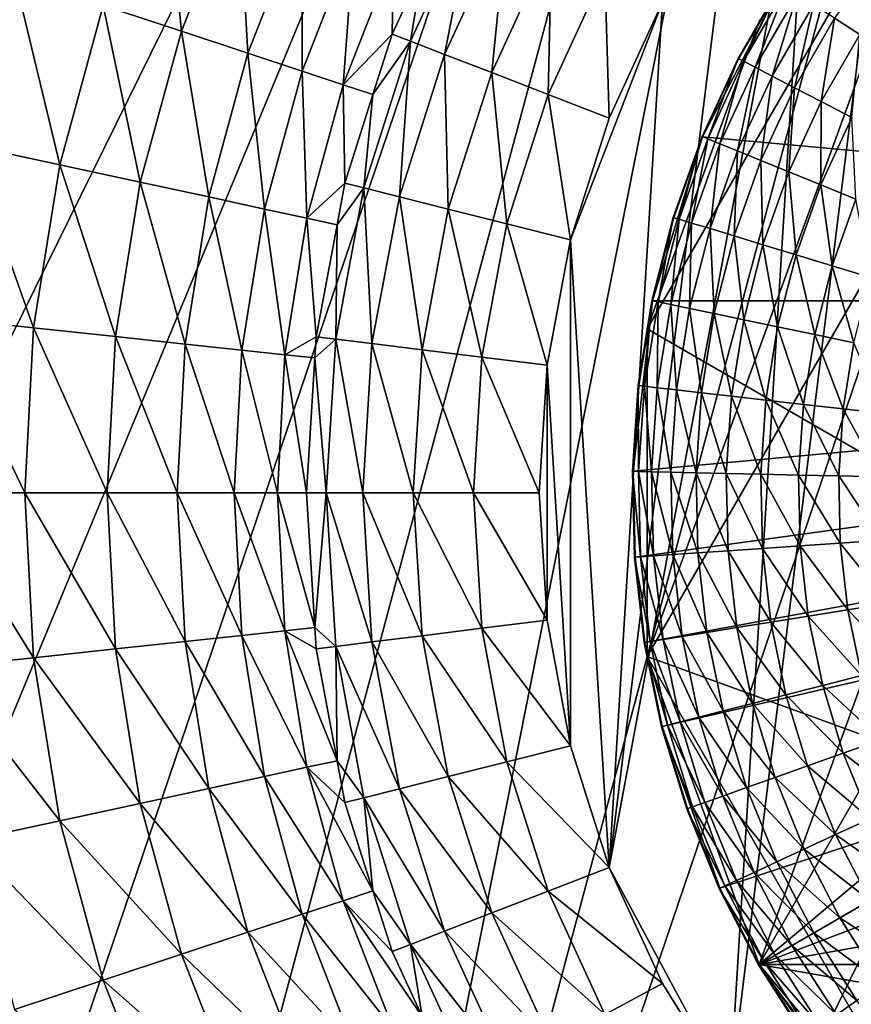
# Model space of a CAD drawing. Extents: x -146 to 177, y -205 to 105.
# Drawn here: x -108 to -91, y 50 to 70 of the extents above; entities that cross this region are included whole.
import ezdxf

# ---------------------------------------------------------------- set-up
doc = ezdxf.new("R2010")
doc.units = 0
for name, color, linetype in [('L19', 7, 'CONTINUOUS'), ('L21', 7, 'CONTINUOUS'), ('L22', 7, 'CONTINUOUS')]:
    doc.layers.add(name, color=color, linetype=linetype)

msp = doc.modelspace()

# ---------------------------------------------------------------- linework, layer by layer
at = {"layer": 'L19', "color": 7}
for points in [[(-82.99838, 77.85416, -115), (-92.95448, 50.5, -115), (-76.5, 79, -115)], [(-76.5, 79, -115), (-92.95448, 50.5, -115), (-64.28704, 74.55485, -115)], [(-88.71297, 74.55485, -115), (-95.21135, 56.70068, -115), (-82.99838, 77.85416, -115)], [(-82.99838, 77.85416, -115), (-95.21135, 56.70068, -115), (-92.95448, 50.5, -115)], [(-92.95448, 69.5, -705), (-88.71297, 74.55485, -705), (-95.21135, 63.29931, -705)], [(-95.21135, 63.29931, -705), (-88.71297, 74.55485, -705), (-64.28704, 45.44516, -705)], [(-92.95448, 69.5, -115), (-95.21135, 63.29931, -115), (-88.71297, 74.55485, -115)], [(-88.71297, 74.55485, -115), (-95.21135, 63.29931, -115), (-95.21135, 56.70068, -115)], [(-92.95448, 69.5, -705), (-92.95448, 69.5, -115), (-88.71297, 74.55485, -115)], [(-92.95448, 69.5, -705), (-88.71297, 74.55485, -115), (-88.71297, 74.55485, -705)], [(-92.95448, 50.5, -115), (-60.04552, 69.5, -115), (-64.28704, 74.55485, -115)], [(-95.21135, 63.29931, -705), (-95.21135, 63.29931, -115), (-92.95448, 69.5, -115)], [(-95.21135, 63.29931, -705), (-92.95448, 69.5, -115), (-92.95448, 69.5, -705)], [(-57.78865, 56.70068, -115), (-60.04552, 69.5, -115), (-92.95448, 50.5, -115)], [(-95.21135, 56.70068, -705), (-95.21135, 56.70068, -115), (-95.21135, 63.29931, -115)], [(-95.21135, 56.70068, -705), (-95.21135, 63.29931, -115), (-95.21135, 63.29931, -705)], [(-95.21135, 63.29931, -705), (-64.28704, 45.44516, -705), (-95.21135, 56.70068, -705)], [(-92.95448, 50.5, -705), (-92.95448, 50.5, -115), (-95.21135, 56.70068, -115)], [(-92.95448, 50.5, -705), (-95.21135, 56.70068, -115), (-95.21135, 56.70068, -705)], [(-95.21135, 56.70068, -705), (-64.28704, 45.44516, -705), (-88.71297, 45.44516, -705)], [(-95.21135, 56.70068, -705), (-88.71297, 45.44516, -705), (-92.95448, 50.5, -705)], [(-57.78865, 56.70068, -115), (-92.95448, 50.5, -115), (-60.04552, 50.5, -115)], [(-88.71297, 45.44516, -705), (-88.71297, 45.44516, -115), (-92.95448, 50.5, -115)], [(-88.71297, 45.44516, -705), (-92.95448, 50.5, -115), (-92.95448, 50.5, -705)], [(-88.71297, 45.44516, -115), (-64.28704, 45.44516, -115), (-92.95448, 50.5, -115)], [(-60.04552, 50.5, -115), (-92.95448, 50.5, -115), (-64.28704, 45.44516, -115)]]:
    msp.add_3dface(points, dxfattribs=at)
at = {"layer": 'L21', "color": 7}
for points in [[(-91.43789, 69.55638, -111.1459), (-90.92447, 69.22792, -110.5759), (-90.50699, 70.87516, -111.1459)], [(-93.36982, 68.74123, -115), (-92.50504, 70.23907, -115), (-94.09481, 67.17096, -115)], [(-94.09481, 67.17096, -115), (-92.50504, 70.23907, -115), (-57.8974, 63.86566, -115)], [(-92.50504, 70.23907, -115), (-93.38214, 68.74762, -114.1656), (-92.51672, 70.24655, -114.1656)], [(-93.38214, 68.74762, -114.1656), (-93.27105, 68.69006, -113.3405), (-92.51672, 70.24655, -114.1656)], [(-93.36982, 68.74123, -115), (-93.38214, 68.74762, -114.1656), (-92.50504, 70.23907, -115)], [(-92.51672, 70.24655, -114.1656), (-93.27105, 68.69006, -113.3405), (-92.41134, 70.17913, -113.3405)], [(-58.326, 65.54127, -115), (-57.8974, 63.86566, -115), (-92.50504, 70.23907, -115)], [(-59.63018, 68.74123, -115), (-58.326, 65.54127, -115), (-92.50504, 70.23907, -115)], [(-59.63018, 68.74123, -115), (-92.50504, 70.23907, -115), (-60.49496, 70.23907, -115)], [(-93.27105, 68.69006, -113.3405), (-93.03968, 68.57017, -112.5477), (-92.41134, 70.17913, -113.3405)], [(-92.41134, 70.17913, -113.3405), (-93.03968, 68.57017, -112.5477), (-92.19183, 70.0387, -112.5477)], [(-93.03968, 68.57017, -112.5477), (-92.69447, 68.39129, -111.8093), (-92.19183, 70.0387, -112.5477)], [(-92.19183, 70.0387, -112.5477), (-92.69447, 68.39129, -111.8093), (-91.86431, 69.82917, -111.8093)], [(-92.69447, 68.39129, -111.8093), (-92.24501, 68.15841, -111.1459), (-91.86431, 69.82917, -111.8093)], [(-91.86431, 69.82917, -111.8093), (-92.24501, 68.15841, -111.1459), (-91.43789, 69.55638, -111.1459)], [(-92.24501, 68.15841, -111.1459), (-91.70385, 67.878, -110.5759), (-91.43789, 69.55638, -111.1459)], [(-91.43789, 69.55638, -111.1459), (-91.70385, 67.878, -110.5759), (-90.92447, 69.22792, -110.5759)], [(-91.70385, 67.878, -110.5759), (-91.08604, 67.55788, -110.1152), (-90.92447, 69.22792, -110.5759)], [(-93.36982, 68.74123, -115), (-94.10765, 67.1762, -114.1656), (-93.38214, 68.74762, -114.1656)], [(-94.10765, 67.1762, -114.1656), (-93.9918, 67.12899, -113.3405), (-93.38214, 68.74762, -114.1656)], [(-94.09481, 67.17096, -115), (-94.10765, 67.1762, -114.1656), (-93.36982, 68.74123, -115)], [(-93.38214, 68.74762, -114.1656), (-93.9918, 67.12899, -113.3405), (-93.27105, 68.69006, -113.3405)], [(-93.9918, 67.12899, -113.3405), (-93.75048, 67.03063, -112.5477), (-93.27105, 68.69006, -113.3405)], [(-93.27105, 68.69006, -113.3405), (-93.75048, 67.03063, -112.5477), (-93.03968, 68.57017, -112.5477)], [(-93.75048, 67.03063, -112.5477), (-93.39043, 66.88388, -111.8093), (-93.03968, 68.57017, -112.5477)], [(-93.03968, 68.57017, -112.5477), (-93.39043, 66.88388, -111.8093), (-92.69447, 68.39129, -111.8093)], [(-93.39043, 66.88388, -111.8093), (-92.92166, 66.69284, -111.1459), (-92.69447, 68.39129, -111.8093)], [(-92.69447, 68.39129, -111.8093), (-92.92166, 66.69284, -111.1459), (-92.24501, 68.15841, -111.1459)], [(-92.92166, 66.69284, -111.1459), (-92.35724, 66.4628, -110.5759), (-92.24501, 68.15841, -111.1459)], [(-92.24501, 68.15841, -111.1459), (-92.35724, 66.4628, -110.5759), (-91.70385, 67.878, -110.5759)], [(-92.35724, 66.4628, -110.5759), (-91.71288, 66.20018, -110.1152), (-91.70385, 67.878, -110.5759)], [(-91.70385, 67.878, -110.5759), (-91.71288, 66.20018, -110.1152), (-91.08604, 67.55788, -110.1152)], [(-91.71288, 66.20018, -110.1152), (-91.00655, 65.91231, -109.7766), (-91.08604, 67.55788, -110.1152)], [(-95.1026, 63.86566, -115), (-94.674, 65.54127, -115), (-94.09481, 67.17096, -115)], [(-94.09481, 67.17096, -115), (-57.8974, 63.86566, -115), (-95.1026, 63.86566, -115)], [(-94.09481, 67.17096, -115), (-94.68727, 65.54532, -114.1656), (-94.10765, 67.1762, -114.1656)], [(-94.68727, 65.54532, -114.1656), (-94.5676, 65.50884, -113.3405), (-94.10765, 67.1762, -114.1656)], [(-94.674, 65.54127, -115), (-94.68727, 65.54532, -114.1656), (-94.09481, 67.17096, -115)], [(-94.10765, 67.1762, -114.1656), (-94.5676, 65.50884, -113.3405), (-93.9918, 67.12899, -113.3405)], [(-94.5676, 65.50884, -113.3405), (-94.31835, 65.43283, -112.5477), (-93.9918, 67.12899, -113.3405)], [(-93.9918, 67.12899, -113.3405), (-94.31835, 65.43283, -112.5477), (-93.75048, 67.03063, -112.5477)], [(-94.31835, 65.43283, -112.5477), (-93.94643, 65.31944, -111.8093), (-93.75048, 67.03063, -112.5477)], [(-93.75048, 67.03063, -112.5477), (-93.94643, 65.31944, -111.8093), (-93.39043, 66.88388, -111.8093)], [(-93.94643, 65.31944, -111.8093), (-93.46224, 65.17181, -111.1459), (-93.39043, 66.88388, -111.8093)], [(-93.39043, 66.88388, -111.8093), (-93.46224, 65.17181, -111.1459), (-92.92166, 66.69284, -111.1459)], [(-93.46224, 65.17181, -111.1459), (-92.87924, 64.99404, -110.5759), (-92.92166, 66.69284, -111.1459)], [(-92.92166, 66.69284, -111.1459), (-92.87924, 64.99404, -110.5759), (-92.35724, 66.4628, -110.5759)], [(-92.87924, 64.99404, -110.5759), (-92.21367, 64.79111, -110.1152), (-92.35724, 66.4628, -110.5759)], [(-92.35724, 66.4628, -110.5759), (-92.21367, 64.79111, -110.1152), (-91.71288, 66.20018, -110.1152)], [(-92.21367, 64.79111, -110.1152), (-91.48408, 64.56866, -109.7766), (-91.71288, 66.20018, -110.1152)], [(-91.71288, 66.20018, -110.1152), (-91.48408, 64.56866, -109.7766), (-91.00655, 65.91231, -109.7766)], [(-91.48408, 64.56866, -109.7766), (-90.71079, 64.33289, -109.5696), (-91.00655, 65.91231, -109.7766)], [(-94.674, 65.54127, -115), (-95.11618, 63.86849, -114.1656), (-94.68727, 65.54532, -114.1656)], [(-95.11618, 63.86849, -114.1656), (-94.99369, 63.84303, -113.3405), (-94.68727, 65.54532, -114.1656)], [(-95.1026, 63.86566, -115), (-95.11618, 63.86849, -114.1656), (-94.674, 65.54127, -115)], [(-94.68727, 65.54532, -114.1656), (-94.99369, 63.84303, -113.3405), (-94.5676, 65.50884, -113.3405)], [(-94.99369, 63.84303, -113.3405), (-94.73856, 63.79002, -112.5477), (-94.5676, 65.50884, -113.3405)], [(-94.5676, 65.50884, -113.3405), (-94.73856, 63.79002, -112.5477), (-94.31835, 65.43283, -112.5477)], [(-94.73856, 63.79002, -112.5477), (-94.35788, 63.71091, -111.8093), (-94.31835, 65.43283, -112.5477)], [(-94.31835, 65.43283, -112.5477), (-94.35788, 63.71091, -111.8093), (-93.94643, 65.31944, -111.8093)], [(-94.35788, 63.71091, -111.8093), (-93.86226, 63.60792, -111.1459), (-93.94643, 65.31944, -111.8093)], [(-93.94643, 65.31944, -111.8093), (-93.86226, 63.60792, -111.1459), (-93.46224, 65.17181, -111.1459)], [(-93.86226, 63.60792, -111.1459), (-93.2655, 63.48391, -110.5759), (-93.46224, 65.17181, -111.1459)], [(-93.46224, 65.17181, -111.1459), (-93.2655, 63.48391, -110.5759), (-92.87924, 64.99404, -110.5759)], [(-93.2655, 63.48391, -110.5759), (-92.58424, 63.34234, -110.1152), (-92.87924, 64.99404, -110.5759)], [(-92.87924, 64.99404, -110.5759), (-92.58424, 63.34234, -110.1152), (-92.21367, 64.79111, -110.1152)], [(-92.58424, 63.34234, -110.1152), (-91.83744, 63.18716, -109.7766), (-92.21367, 64.79111, -110.1152)], [(-92.21367, 64.79111, -110.1152), (-91.83744, 63.18716, -109.7766), (-91.48408, 64.56866, -109.7766)], [(-91.83744, 63.18716, -109.7766), (-91.04592, 63.02268, -109.5696), (-91.48408, 64.56866, -109.7766)], [(-91.48408, 64.56866, -109.7766), (-91.04592, 63.02268, -109.5696), (-90.71079, 64.33289, -109.5696)], [(-57.8974, 63.86566, -115), (-95.45571, 58.70339, -115), (-95.49507, 60.4325, -115)], [(-95.1026, 63.86566, -115), (-57.8974, 63.86566, -115), (-95.49507, 60.4325, -115)], [(-95.1026, 63.86566, -115), (-95.49507, 60.4325, -115), (-95.37705, 62.15802, -115)], [(-57.8974, 63.86566, -115), (-95.25926, 56.98503, -115), (-95.45571, 58.70339, -115)], [(-95.1026, 63.86566, -115), (-95.39083, 62.1596, -114.1656), (-95.11618, 63.86849, -114.1656)], [(-95.39083, 62.1596, -114.1656), (-95.26654, 62.14539, -113.3405), (-95.11618, 63.86849, -114.1656)], [(-95.37705, 62.15802, -115), (-95.39083, 62.1596, -114.1656), (-95.1026, 63.86566, -115)], [(-95.11618, 63.86849, -114.1656), (-95.26654, 62.14539, -113.3405), (-94.99369, 63.84303, -113.3405)], [(-94.90737, 55.29165, -115), (-95.25926, 56.98503, -115), (-57.8974, 63.86566, -115)], [(-93.75019, 52.03564, -115), (-94.90737, 55.29165, -115), (-57.8974, 63.86566, -115)], [(-93.75019, 52.03564, -115), (-57.8974, 63.86566, -115), (-92.95448, 50.5, -115)], [(-57.8974, 63.86566, -115), (-90.96175, 47.67694, -115), (-92.95448, 50.5, -115)], [(-95.26654, 62.14539, -113.3405), (-95.00764, 62.11579, -112.5477), (-94.99369, 63.84303, -113.3405)], [(-94.99369, 63.84303, -113.3405), (-95.00764, 62.11579, -112.5477), (-94.73856, 63.79002, -112.5477)], [(-95.00764, 62.11579, -112.5477), (-94.62134, 62.07163, -111.8093), (-94.73856, 63.79002, -112.5477)], [(-94.73856, 63.79002, -112.5477), (-94.62134, 62.07163, -111.8093), (-94.35788, 63.71091, -111.8093)], [(-94.62134, 62.07163, -111.8093), (-94.11841, 62.01414, -111.1459), (-94.35788, 63.71091, -111.8093)], [(-94.35788, 63.71091, -111.8093), (-94.11841, 62.01414, -111.1459), (-93.86226, 63.60792, -111.1459)], [(-94.11841, 62.01414, -111.1459), (-93.51285, 61.94491, -110.5759), (-93.86226, 63.60792, -111.1459)], [(-93.86226, 63.60792, -111.1459), (-93.51285, 61.94491, -110.5759), (-93.2655, 63.48391, -110.5759)], [(-93.51285, 61.94491, -110.5759), (-92.82154, 61.86588, -110.1152), (-93.2655, 63.48391, -110.5759)], [(-93.2655, 63.48391, -110.5759), (-92.82154, 61.86588, -110.1152), (-92.58424, 63.34234, -110.1152)], [(-92.82154, 61.86588, -110.1152), (-92.06372, 61.77925, -109.7766), (-92.58424, 63.34234, -110.1152)], [(-92.58424, 63.34234, -110.1152), (-92.06372, 61.77925, -109.7766), (-91.83744, 63.18716, -109.7766)], [(-92.06372, 61.77925, -109.7766), (-91.26052, 61.68742, -109.5696), (-91.83744, 63.18716, -109.7766)], [(-91.83744, 63.18716, -109.7766), (-91.26052, 61.68742, -109.5696), (-91.04592, 63.02268, -109.5696)], [(-91.26052, 61.68742, -109.5696), (-90.43431, 61.59297, -109.5), (-91.04592, 63.02268, -109.5696)], [(-95.37705, 62.15802, -115), (-95.50894, 60.43282, -114.1656), (-95.39083, 62.1596, -114.1656)], [(-95.50894, 60.43282, -114.1656), (-95.38388, 60.42997, -113.3405), (-95.39083, 62.1596, -114.1656)], [(-95.49507, 60.4325, -115), (-95.50894, 60.43282, -114.1656), (-95.37705, 62.15802, -115)], [(-95.39083, 62.1596, -114.1656), (-95.38388, 60.42997, -113.3405), (-95.26654, 62.14539, -113.3405)], [(-95.38388, 60.42997, -113.3405), (-95.12335, 60.42404, -112.5477), (-95.26654, 62.14539, -113.3405)], [(-95.26654, 62.14539, -113.3405), (-95.12335, 60.42404, -112.5477), (-95.00764, 62.11579, -112.5477)], [(-95.12335, 60.42404, -112.5477), (-94.73464, 60.41519, -111.8093), (-95.00764, 62.11579, -112.5477)], [(-95.00764, 62.11579, -112.5477), (-94.73464, 60.41519, -111.8093), (-94.62134, 62.07163, -111.8093)], [(-94.73464, 60.41519, -111.8093), (-94.22857, 60.40366, -111.1459), (-94.62134, 62.07163, -111.8093)], [(-94.62134, 62.07163, -111.8093), (-94.22857, 60.40366, -111.1459), (-94.11841, 62.01414, -111.1459)], [(-94.22857, 60.40366, -111.1459), (-93.61923, 60.38979, -110.5759), (-94.11841, 62.01414, -111.1459)], [(-94.11841, 62.01414, -111.1459), (-93.61923, 60.38979, -110.5759), (-93.51285, 61.94491, -110.5759)], [(-93.61923, 60.38979, -110.5759), (-92.92359, 60.37395, -110.1152), (-93.51285, 61.94491, -110.5759)], [(-93.51285, 61.94491, -110.5759), (-92.92359, 60.37395, -110.1152), (-92.82154, 61.86588, -110.1152)], [(-92.92359, 60.37395, -110.1152), (-92.16104, 60.35659, -109.7766), (-92.82154, 61.86588, -110.1152)], [(-92.82154, 61.86588, -110.1152), (-92.16104, 60.35659, -109.7766), (-92.06372, 61.77925, -109.7766)], [(-92.16104, 60.35659, -109.7766), (-91.35281, 60.33818, -109.5696), (-92.06372, 61.77925, -109.7766)], [(-92.06372, 61.77925, -109.7766), (-91.35281, 60.33818, -109.5696), (-91.26052, 61.68742, -109.5696)], [(-91.35281, 60.33818, -109.5696), (-90.52143, 60.31926, -109.5), (-91.26052, 61.68742, -109.5696)], [(-91.26052, 61.68742, -109.5696), (-90.52143, 60.31926, -109.5), (-90.43431, 61.59297, -109.5)], [(-95.49507, 60.4325, -115), (-95.46954, 58.70245, -114.1656), (-95.50894, 60.43282, -114.1656)], [(-95.46954, 58.70245, -114.1656), (-95.34473, 58.71098, -113.3405), (-95.50894, 60.43282, -114.1656)], [(-95.50894, 60.43282, -114.1656), (-95.34473, 58.71098, -113.3405), (-95.38388, 60.42997, -113.3405)], [(-95.45571, 58.70339, -115), (-95.46954, 58.70245, -114.1656), (-95.49507, 60.4325, -115)], [(-95.34473, 58.71098, -113.3405), (-95.08476, 58.72877, -112.5477), (-95.38388, 60.42997, -113.3405)], [(-95.38388, 60.42997, -113.3405), (-95.08476, 58.72877, -112.5477), (-95.12335, 60.42404, -112.5477)], [(-95.08476, 58.72877, -112.5477), (-94.69685, 58.7553, -111.8093), (-95.12335, 60.42404, -112.5477)], [(-95.12335, 60.42404, -112.5477), (-94.69685, 58.7553, -111.8093), (-94.73464, 60.41519, -111.8093)], [(-94.69685, 58.7553, -111.8093), (-94.19182, 58.78985, -111.1459), (-94.73464, 60.41519, -111.8093)], [(-94.73464, 60.41519, -111.8093), (-94.19182, 58.78985, -111.1459), (-94.22857, 60.40366, -111.1459)], [(-94.19182, 58.78985, -111.1459), (-93.58374, 58.83144, -110.5759), (-94.22857, 60.40366, -111.1459)], [(-94.22857, 60.40366, -111.1459), (-93.58374, 58.83144, -110.5759), (-93.61923, 60.38979, -110.5759)], [(-93.58374, 58.83144, -110.5759), (-92.88955, 58.87892, -110.1152), (-93.61923, 60.38979, -110.5759)], [(-93.61923, 60.38979, -110.5759), (-92.88955, 58.87892, -110.1152), (-92.92359, 60.37395, -110.1152)], [(-92.88955, 58.87892, -110.1152), (-92.12857, 58.93097, -109.7766), (-92.92359, 60.37395, -110.1152)], [(-92.92359, 60.37395, -110.1152), (-92.12857, 58.93097, -109.7766), (-92.16104, 60.35659, -109.7766)], [(-92.12857, 58.93097, -109.7766), (-91.32203, 58.98615, -109.5696), (-92.16104, 60.35659, -109.7766)], [(-92.16104, 60.35659, -109.7766), (-91.32203, 58.98615, -109.5696), (-91.35281, 60.33818, -109.5696)], [(-91.32203, 58.98615, -109.5696), (-90.49237, 59.0429, -109.5), (-91.35281, 60.33818, -109.5696)], [(-91.35281, 60.33818, -109.5696), (-90.49237, 59.0429, -109.5), (-90.52143, 60.31926, -109.5)], [(-92.88955, 58.87892, -110.1152), (-91.96661, 57.51422, -109.7766), (-92.12857, 58.93097, -109.7766)], [(-92.12857, 58.93097, -109.7766), (-91.16843, 57.64251, -109.5696), (-91.32203, 58.98615, -109.5696)], [(-91.96661, 57.51422, -109.7766), (-91.16843, 57.64251, -109.5696), (-92.12857, 58.93097, -109.7766)], [(-91.32203, 58.98615, -109.5696), (-90.34736, 57.77447, -109.5), (-90.49237, 59.0429, -109.5)], [(-91.16843, 57.64251, -109.5696), (-90.34736, 57.77447, -109.5), (-91.32203, 58.98615, -109.5696)], [(-95.46954, 58.70245, -114.1656), (-95.14944, 57.00268, -113.3405), (-95.34473, 58.71098, -113.3405)], [(-95.45571, 58.70339, -115), (-95.27296, 56.98283, -114.1656), (-95.46954, 58.70245, -114.1656)], [(-95.27296, 56.98283, -114.1656), (-95.14944, 57.00268, -113.3405), (-95.46954, 58.70245, -114.1656)], [(-95.25926, 56.98503, -115), (-95.27296, 56.98283, -114.1656), (-95.45571, 58.70339, -115)], [(-95.34473, 58.71098, -113.3405), (-94.89215, 57.04403, -112.5477), (-95.08476, 58.72877, -112.5477)], [(-95.14944, 57.00268, -113.3405), (-94.89215, 57.04403, -112.5477), (-95.34473, 58.71098, -113.3405)], [(-95.08476, 58.72877, -112.5477), (-94.50827, 57.10573, -111.8093), (-94.69685, 58.7553, -111.8093)], [(-94.89215, 57.04403, -112.5477), (-94.50827, 57.10573, -111.8093), (-95.08476, 58.72877, -112.5477)], [(-94.69685, 58.7553, -111.8093), (-94.00848, 57.18606, -111.1459), (-94.19182, 58.78985, -111.1459)], [(-94.50827, 57.10573, -111.8093), (-94.00848, 57.18606, -111.1459), (-94.69685, 58.7553, -111.8093)], [(-94.19182, 58.78985, -111.1459), (-93.4067, 57.28277, -110.5759), (-93.58374, 58.83144, -110.5759)], [(-94.00848, 57.18606, -111.1459), (-93.4067, 57.28277, -110.5759), (-94.19182, 58.78985, -111.1459)], [(-93.58374, 58.83144, -110.5759), (-92.7197, 57.39319, -110.1152), (-92.88955, 58.87892, -110.1152)], [(-93.4067, 57.28277, -110.5759), (-92.7197, 57.39319, -110.1152), (-93.58374, 58.83144, -110.5759)], [(-92.7197, 57.39319, -110.1152), (-91.96661, 57.51422, -109.7766), (-92.88955, 58.87892, -110.1152)], [(-91.16843, 57.64251, -109.5696), (-90.08761, 56.52448, -109.5), (-90.34736, 57.77447, -109.5)], [(-92.7197, 57.39319, -110.1152), (-91.67649, 56.11807, -109.7766), (-91.96661, 57.51422, -109.7766)], [(-91.96661, 57.51422, -109.7766), (-90.89327, 56.3184, -109.5696), (-91.16843, 57.64251, -109.5696)], [(-91.67649, 56.11807, -109.7766), (-90.89327, 56.3184, -109.5696), (-91.96661, 57.51422, -109.7766)], [(-90.89327, 56.3184, -109.5696), (-90.08761, 56.52448, -109.5), (-91.16843, 57.64251, -109.5696)], [(-93.4067, 57.28277, -110.5759), (-92.41544, 55.92905, -110.1152), (-92.7197, 57.39319, -110.1152)], [(-92.41544, 55.92905, -110.1152), (-91.67649, 56.11807, -109.7766), (-92.7197, 57.39319, -110.1152)], [(-94.50827, 57.10573, -111.8093), (-93.68005, 55.60558, -111.1459), (-94.00848, 57.18606, -111.1459)], [(-94.00848, 57.18606, -111.1459), (-93.08956, 55.75662, -110.5759), (-93.4067, 57.28277, -110.5759)], [(-93.68005, 55.60558, -111.1459), (-93.08956, 55.75662, -110.5759), (-94.00848, 57.18606, -111.1459)], [(-93.08956, 55.75662, -110.5759), (-92.41544, 55.92905, -110.1152), (-93.4067, 57.28277, -110.5759)], [(-95.27296, 56.98283, -114.1656), (-94.79961, 55.31922, -113.3405), (-95.14944, 57.00268, -113.3405)], [(-95.25926, 56.98503, -115), (-94.92081, 55.28821, -114.1656), (-95.27296, 56.98283, -114.1656)], [(-94.92081, 55.28821, -114.1656), (-94.79961, 55.31922, -113.3405), (-95.27296, 56.98283, -114.1656)], [(-94.90737, 55.29165, -115), (-94.92081, 55.28821, -114.1656), (-95.25926, 56.98503, -115)], [(-95.14944, 57.00268, -113.3405), (-94.54715, 55.38379, -112.5477), (-94.89215, 57.04403, -112.5477)], [(-94.79961, 55.31922, -113.3405), (-94.54715, 55.38379, -112.5477), (-95.14944, 57.00268, -113.3405)], [(-94.89215, 57.04403, -112.5477), (-94.17047, 55.48014, -111.8093), (-94.50827, 57.10573, -111.8093)], [(-94.54715, 55.38379, -112.5477), (-94.17047, 55.48014, -111.8093), (-94.89215, 57.04403, -112.5477)], [(-94.17047, 55.48014, -111.8093), (-93.68005, 55.60558, -111.1459), (-94.50827, 57.10573, -111.8093)], [(-91.67649, 56.11807, -109.7766), (-90.49885, 55.02481, -109.5696), (-90.89327, 56.3184, -109.5696)], [(-93.08956, 55.75662, -110.5759), (-91.97932, 54.49865, -110.1152), (-92.41544, 55.92905, -110.1152)], [(-92.41544, 55.92905, -110.1152), (-91.2606, 54.75408, -109.7766), (-91.67649, 56.11807, -109.7766)], [(-91.97932, 54.49865, -110.1152), (-91.2606, 54.75408, -109.7766), (-92.41544, 55.92905, -110.1152)], [(-91.2606, 54.75408, -109.7766), (-90.49885, 55.02481, -109.5696), (-91.67649, 56.11807, -109.7766)], [(-93.68005, 55.60558, -111.1459), (-92.63495, 54.26563, -110.5759), (-93.08956, 55.75662, -110.5759)], [(-92.63495, 54.26563, -110.5759), (-91.97932, 54.49865, -110.1152), (-93.08956, 55.75662, -110.5759)], [(-94.17047, 55.48014, -111.8093), (-93.20927, 54.06152, -111.1459), (-93.68005, 55.60558, -111.1459)], [(-93.20927, 54.06152, -111.1459), (-92.63495, 54.26563, -110.5759), (-93.68005, 55.60558, -111.1459)], [(-94.79961, 55.31922, -113.3405), (-94.05261, 53.7618, -112.5477), (-94.54715, 55.38379, -112.5477)], [(-94.54715, 55.38379, -112.5477), (-93.68625, 53.89201, -111.8093), (-94.17047, 55.48014, -111.8093)], [(-94.05261, 53.7618, -112.5477), (-93.68625, 53.89201, -111.8093), (-94.54715, 55.38379, -112.5477)], [(-93.68625, 53.89201, -111.8093), (-93.20927, 54.06152, -111.1459), (-94.17047, 55.48014, -111.8093)], [(-94.92081, 55.28821, -114.1656), (-94.29815, 53.67454, -113.3405), (-94.79961, 55.31922, -113.3405)], [(-94.90737, 55.29165, -115), (-94.41602, 53.63264, -114.1656), (-94.92081, 55.28821, -114.1656)], [(-94.41602, 53.63264, -114.1656), (-94.29815, 53.67454, -113.3405), (-94.92081, 55.28821, -114.1656)], [(-94.40295, 53.63729, -115), (-94.90737, 55.29165, -115), (-93.75019, 52.03564, -115)], [(-94.40295, 53.63729, -115), (-94.41602, 53.63264, -114.1656), (-94.90737, 55.29165, -115)], [(-94.29815, 53.67454, -113.3405), (-94.05261, 53.7618, -112.5477), (-94.79961, 55.31922, -113.3405)], [(-91.2606, 54.75408, -109.7766), (-89.98843, 53.77243, -109.5696), (-90.49885, 55.02481, -109.5696)], [(-91.97932, 54.49865, -110.1152), (-90.72241, 53.43356, -109.7766), (-91.2606, 54.75408, -109.7766)], [(-90.72241, 53.43356, -109.7766), (-89.98843, 53.77243, -109.5696), (-91.2606, 54.75408, -109.7766)], [(-92.63495, 54.26563, -110.5759), (-91.41492, 53.11383, -110.1152), (-91.97932, 54.49865, -110.1152)], [(-91.41492, 53.11383, -110.1152), (-90.72241, 53.43356, -109.7766), (-91.97932, 54.49865, -110.1152)], [(-93.20927, 54.06152, -111.1459), (-92.04666, 52.82216, -110.5759), (-92.63495, 54.26563, -110.5759)], [(-92.04666, 52.82216, -110.5759), (-91.41492, 53.11383, -110.1152), (-92.63495, 54.26563, -110.5759)], [(-93.68625, 53.89201, -111.8093), (-92.60003, 52.56667, -111.1459), (-93.20927, 54.06152, -111.1459)], [(-92.60003, 52.56667, -111.1459), (-92.04666, 52.82216, -110.5759), (-93.20927, 54.06152, -111.1459)], [(-94.29815, 53.67454, -113.3405), (-93.41262, 52.1915, -112.5477), (-94.05261, 53.7618, -112.5477)], [(-94.05261, 53.7618, -112.5477), (-93.05961, 52.35448, -111.8093), (-93.68625, 53.89201, -111.8093)], [(-93.41262, 52.1915, -112.5477), (-93.05961, 52.35448, -111.8093), (-94.05261, 53.7618, -112.5477)], [(-93.05961, 52.35448, -111.8093), (-92.60003, 52.56667, -111.1459), (-93.68625, 53.89201, -111.8093)], [(-94.41602, 53.63264, -114.1656), (-93.6492, 52.08227, -113.3405), (-94.29815, 53.67454, -113.3405)], [(-94.40295, 53.63729, -115), (-93.76278, 52.02983, -114.1656), (-94.41602, 53.63264, -114.1656)], [(-93.76278, 52.02983, -114.1656), (-93.6492, 52.08227, -113.3405), (-94.41602, 53.63264, -114.1656)], [(-93.75019, 52.03564, -115), (-93.76278, 52.02983, -114.1656), (-94.40295, 53.63729, -115)], [(-93.6492, 52.08227, -113.3405), (-93.41262, 52.1915, -112.5477), (-94.29815, 53.67454, -113.3405)], [(-91.41492, 53.11383, -110.1152), (-90.06637, 52.16745, -109.7766), (-90.72241, 53.43356, -109.7766)], [(-92.04666, 52.82216, -110.5759), (-90.72693, 51.78608, -110.1152), (-91.41492, 53.11383, -110.1152)], [(-90.72693, 51.78608, -110.1152), (-90.06637, 52.16745, -109.7766), (-91.41492, 53.11383, -110.1152)], [(-92.60003, 52.56667, -111.1459), (-91.32952, 51.43817, -110.5759), (-92.04666, 52.82216, -110.5759)], [(-91.32952, 51.43817, -110.5759), (-90.72693, 51.78608, -110.1152), (-92.04666, 52.82216, -110.5759)], [(-93.05961, 52.35448, -111.8093), (-91.85737, 51.13342, -111.1459), (-92.60003, 52.56667, -111.1459)], [(-91.85737, 51.13342, -111.1459), (-91.32952, 51.43817, -110.5759), (-92.60003, 52.56667, -111.1459)], [(-93.6492, 52.08227, -113.3405), (-92.63248, 50.68591, -112.5477), (-93.41262, 52.1915, -112.5477)], [(-93.41262, 52.1915, -112.5477), (-92.29576, 50.88032, -111.8093), (-93.05961, 52.35448, -111.8093)], [(-92.63248, 50.68591, -112.5477), (-92.29576, 50.88032, -111.8093), (-93.41262, 52.1915, -112.5477)], [(-92.29576, 50.88032, -111.8093), (-91.85737, 51.13342, -111.1459), (-93.05961, 52.35448, -111.8093)], [(-93.76278, 52.02983, -114.1656), (-92.85815, 50.55562, -113.3405), (-93.6492, 52.08227, -113.3405)], [(-93.75019, 52.03564, -115), (-92.96649, 50.49307, -114.1656), (-93.76278, 52.02983, -114.1656)], [(-92.96649, 50.49307, -114.1656), (-92.85815, 50.55562, -113.3405), (-93.76278, 52.02983, -114.1656)], [(-92.95448, 50.5, -115), (-92.96649, 50.49307, -114.1656), (-93.75019, 52.03564, -115)], [(-92.85815, 50.55562, -113.3405), (-92.63248, 50.68591, -112.5477), (-93.6492, 52.08227, -113.3405)], [(-91.32952, 51.43817, -110.5759), (-89.92106, 50.52638, -110.1152), (-90.72693, 51.78608, -110.1152)], [(-91.85737, 51.13342, -111.1459), (-90.48951, 50.12512, -110.5759), (-91.32952, 51.43817, -110.5759)], [(-90.48951, 50.12512, -110.5759), (-89.92106, 50.52638, -110.1152), (-91.32952, 51.43817, -110.5759)], [(-92.29576, 50.88032, -111.8093), (-90.98746, 49.77363, -111.1459), (-91.85737, 51.13342, -111.1459)], [(-90.98746, 49.77363, -111.1459), (-90.48951, 50.12512, -110.5759), (-91.85737, 51.13342, -111.1459)], [(-92.63248, 50.68591, -112.5477), (-91.40102, 49.48172, -111.8093), (-92.29576, 50.88032, -111.8093)], [(-91.40102, 49.48172, -111.8093), (-90.98746, 49.77363, -111.1459), (-92.29576, 50.88032, -111.8093)], [(-92.85815, 50.55562, -113.3405), (-91.71867, 49.25749, -112.5477), (-92.63248, 50.68591, -112.5477)], [(-91.71867, 49.25749, -112.5477), (-91.40102, 49.48172, -111.8093), (-92.63248, 50.68591, -112.5477)], [(-92.96649, 50.49307, -114.1656), (-91.93155, 49.10722, -113.3405), (-92.85815, 50.55562, -113.3405)], [(-92.95448, 50.5, -115), (-92.03376, 49.03508, -114.1656), (-92.96649, 50.49307, -114.1656)], [(-92.03376, 49.03508, -114.1656), (-91.93155, 49.10722, -113.3405), (-92.96649, 50.49307, -114.1656)], [(-92.95448, 50.5, -115), (-90.96175, 47.67694, -115), (-92.02243, 49.04307, -115)], [(-92.02243, 49.04307, -115), (-92.03376, 49.03508, -114.1656), (-92.95448, 50.5, -115)], [(-91.93155, 49.10722, -113.3405), (-91.71867, 49.25749, -112.5477), (-92.85815, 50.55562, -113.3405)], [(-91.40102, 49.48172, -111.8093), (-89.9975, 48.49859, -111.1459), (-90.98746, 49.77363, -111.1459)]]:
    msp.add_3dface(points, dxfattribs=at)
at = {"layer": 'L22', "color": 7}
for points in [[(-76.5, 105, -734.4), (-64.85314, 103.4667, -734.4), (-103.8943, 24.2991, -734.4)], [(-76.5, 105, -734.4), (-103.8943, 24.2991, -734.4), (-82.37368, 104.615, -734.4)], [(-82.37368, 104.615, -734.4), (-103.8943, 24.2991, -734.4), (-88.14686, 103.4667, -734.4)], [(-121.115, 65.87368, -734.4), (-119.9667, 71.64685, -734.4), (-88.14686, 103.4667, -734.4)], [(-121.115, 54.12632, -734.4), (-121.115, 65.87368, -734.4), (-88.14686, 103.4667, -734.4)], [(-121.115, 54.12632, -734.4), (-88.14686, 103.4667, -734.4), (-118.0746, 42.77924, -734.4)], [(-118.0746, 42.77924, -734.4), (-88.14686, 103.4667, -734.4), (-115.4711, 37.5, -734.4)], [(-88.14686, 103.4667, -734.4), (-112.2009, 32.60573, -734.4), (-115.4711, 37.5, -734.4)], [(-88.14686, 103.4667, -734.4), (-108.3198, 28.1802, -734.4), (-112.2009, 32.60573, -734.4)], [(-103.8943, 24.2991, -734.4), (-108.3198, 28.1802, -734.4), (-88.14686, 103.4667, -734.4)], [(-54, 98.97114, -734.4), (-103.8943, 24.2991, -734.4), (-64.85314, 103.4667, -734.4)], [(-49.10573, 95.7009, -734.4), (-103.8943, 24.2991, -734.4), (-54, 98.97114, -734.4)], [(-49.10573, 95.7009, -734.4), (-93.72076, 18.42542, -734.4), (-103.8943, 24.2991, -734.4)], [(-88.14686, 16.53334, -734.4), (-93.72076, 18.42542, -734.4), (-49.10573, 95.7009, -734.4)], [(-91.93619, 74.07195, -684.65), (-93.54848, 47.93163, -684.65), (-90.08992, 75.86222, -684.65)], [(-90.08992, 75.86222, -684.65), (-93.54848, 47.93163, -684.65), (-90.08992, 44.13778, -684.65)], [(-93.54848, 72.06836, -684.65), (-95.97719, 52.45449, -684.65), (-91.93619, 74.07195, -684.65)], [(-91.93619, 74.07195, -684.65), (-95.97719, 52.45449, -684.65), (-93.54848, 47.93163, -684.65)], [(-104.9581, 72.91325, -700.9302), (-106.1695, 69.81518, -700.9302), (-104.596, 69.29464, -698.7484)], [(-104.9581, 72.91325, -700.9302), (-104.596, 69.29464, -698.7484), (-103.4489, 72.2284, -698.7484)], [(-103.4489, 72.2284, -698.7484), (-104.596, 69.29464, -698.7484), (-103.2562, 68.8514, -696.3998)], [(-103.4489, 72.2284, -698.7484), (-103.2562, 68.8514, -696.3998), (-102.1638, 71.64527, -696.3998)], [(-93.54848, 72.06836, -684.65), (-94.90231, 69.88183, -684.65), (-95.97719, 52.45449, -684.65)], [(-98.68311, 71.91208, -687.3637), (-99.74682, 70.54827, -688.6382), (-99.97883, 69.09575, -687.3637)], [(-99.97883, 69.09575, -687.3637), (-99.29257, 68.82989, -686.2502), (-98.68311, 71.91208, -687.3637)], [(-98.68311, 71.91208, -687.3637), (-99.29257, 68.82989, -686.2502), (-98.03472, 71.5639, -686.2502)], [(-102.1638, 71.64527, -696.3998), (-103.2562, 68.8514, -696.3998), (-102.1659, 68.49071, -693.9122)], [(-102.1638, 71.64527, -696.3998), (-102.1659, 68.49071, -693.9122), (-101.118, 71.17073, -693.9122)], [(-99.29257, 68.82989, -686.2502), (-98.3445, 68.4626, -685.3853), (-98.03472, 71.5639, -686.2502)], [(-98.03472, 71.5639, -686.2502), (-98.3445, 68.4626, -685.3853), (-97.13898, 71.0829, -685.3853)], [(-101.118, 71.17073, -693.9122), (-102.1659, 68.49071, -693.9122), (-101.3379, 68.2168, -691.3148)], [(-101.118, 71.17073, -693.9122), (-101.3379, 68.2168, -691.3148), (-100.3238, 70.81036, -691.3148)], [(-98.3445, 68.4626, -685.3853), (-97.20951, 68.02291, -684.8375), (-97.13898, 71.0829, -685.3853)], [(-97.13898, 71.0829, -685.3853), (-97.20951, 68.02291, -684.8375), (-96.06662, 70.50705, -684.8375)], [(-100.3238, 70.81036, -691.3148), (-101.3379, 68.2168, -691.3148), (-100.3491, 69.23919, -688.6382)], [(-100.3238, 70.81036, -691.3148), (-100.3491, 69.23919, -688.6382), (-99.74682, 70.54827, -688.6382)], [(-107.9582, 70.40691, -702.9196), (-108.8862, 67.00414, -702.9196), (-107.0447, 66.6059, -700.9302)], [(-107.9582, 70.40691, -702.9196), (-107.0447, 66.6059, -700.9302), (-106.1695, 69.81518, -700.9302)], [(-99.74682, 70.54827, -688.6382), (-100.3491, 69.23919, -688.6382), (-99.97883, 69.09575, -687.3637)], [(-97.20951, 68.02291, -684.8375), (-95.97719, 67.5455, -684.65), (-96.06662, 70.50705, -684.8375)], [(-96.06662, 70.50705, -684.8375), (-95.97719, 67.5455, -684.65), (-94.90231, 69.88183, -684.65)], [(-106.1695, 69.81518, -700.9302), (-107.0447, 66.6059, -700.9302), (-105.4248, 66.25555, -698.7484)], [(-106.1695, 69.81518, -700.9302), (-105.4248, 66.25555, -698.7484), (-104.596, 69.29464, -698.7484)], [(-94.90231, 69.88183, -684.65), (-95.97719, 67.5455, -684.65), (-96.75682, 65.0948, -684.65)], [(-95.97719, 52.45449, -684.65), (-94.90231, 69.88183, -684.65), (-96.75682, 65.0948, -684.65)], [(-104.596, 69.29464, -698.7484), (-105.4248, 66.25555, -698.7484), (-104.0455, 65.95725, -696.3998)], [(-104.596, 69.29464, -698.7484), (-104.0455, 65.95725, -696.3998), (-103.2562, 68.8514, -696.3998)], [(-101.3379, 68.2168, -691.3148), (-100.7374, 68.0187, -688.6382), (-100.3491, 69.23919, -688.6382)], [(-99.97883, 69.09575, -687.3637), (-100.3491, 69.23919, -688.6382), (-100.7374, 68.0187, -688.6382)], [(-99.97883, 69.09575, -687.3637), (-100.7374, 68.0187, -688.6382), (-100.9186, 66.14153, -687.3637)], [(-100.9186, 66.14153, -687.3637), (-100.2049, 65.96202, -686.2502), (-99.97883, 69.09575, -687.3637)], [(-99.97883, 69.09575, -687.3637), (-100.2049, 65.96202, -686.2502), (-99.29257, 68.82989, -686.2502)], [(-103.2562, 68.8514, -696.3998), (-104.0455, 65.95725, -696.3998), (-102.923, 65.71449, -693.9122)], [(-103.2562, 68.8514, -696.3998), (-102.923, 65.71449, -693.9122), (-102.1659, 68.49071, -693.9122)], [(-100.2049, 65.96202, -686.2502), (-99.21889, 65.71403, -685.3853), (-99.29257, 68.82989, -686.2502)], [(-99.29257, 68.82989, -686.2502), (-99.21889, 65.71403, -685.3853), (-98.3445, 68.4626, -685.3853)], [(-102.1659, 68.49071, -693.9122), (-102.923, 65.71449, -693.9122), (-102.0706, 65.53014, -691.3148)], [(-102.1659, 68.49071, -693.9122), (-102.0706, 65.53014, -691.3148), (-101.3379, 68.2168, -691.3148)], [(-99.21889, 65.71403, -685.3853), (-98.03846, 65.41714, -684.8375), (-98.3445, 68.4626, -685.3853)], [(-98.3445, 68.4626, -685.3853), (-98.03846, 65.41714, -684.8375), (-97.20951, 68.02291, -684.8375)], [(-101.3379, 68.2168, -691.3148), (-102.0706, 65.53014, -691.3148), (-101.3037, 66.23839, -688.6382)], [(-101.3379, 68.2168, -691.3148), (-101.3037, 66.23839, -688.6382), (-100.7374, 68.0187, -688.6382)], [(-98.03846, 65.41714, -684.8375), (-96.75682, 65.0948, -684.65), (-97.20951, 68.02291, -684.8375)], [(-97.20951, 68.02291, -684.8375), (-96.75682, 65.0948, -684.65), (-95.97719, 67.5455, -684.65)], [(-100.7374, 68.0187, -688.6382), (-101.3037, 66.23839, -688.6382), (-100.9186, 66.14153, -687.3637)], [(-108.8862, 67.00414, -702.9196), (-109.4472, 63.52203, -702.9196), (-107.5739, 63.32177, -700.9302)], [(-108.8862, 67.00414, -702.9196), (-107.5739, 63.32177, -700.9302), (-107.0447, 66.6059, -700.9302)], [(-107.0447, 66.6059, -700.9302), (-107.5739, 63.32177, -700.9302), (-105.9259, 63.1456, -698.7484)], [(-107.0447, 66.6059, -700.9302), (-105.9259, 63.1456, -698.7484), (-105.4248, 66.25555, -698.7484)], [(-105.4248, 66.25555, -698.7484), (-105.9259, 63.1456, -698.7484), (-104.5227, 62.9956, -696.3998)], [(-105.4248, 66.25555, -698.7484), (-104.5227, 62.9956, -696.3998), (-104.0455, 65.95725, -696.3998)], [(-102.0706, 65.53014, -691.3148), (-101.4606, 65.39932, -688.6382), (-101.3037, 66.23839, -688.6382)], [(-100.9186, 66.14153, -687.3637), (-101.3037, 66.23839, -688.6382), (-101.4606, 65.39932, -688.6382)], [(-100.9186, 66.14153, -687.3637), (-101.4606, 65.39932, -688.6382), (-101.4883, 63.09422, -687.3637)], [(-101.4883, 63.09422, -687.3637), (-100.7579, 63.00378, -686.2502), (-100.9186, 66.14153, -687.3637)], [(-100.9186, 66.14153, -687.3637), (-100.7579, 63.00378, -686.2502), (-100.2049, 65.96202, -686.2502)], [(-104.0455, 65.95725, -696.3998), (-104.5227, 62.9956, -696.3998), (-103.3807, 62.87353, -693.9122)], [(-104.0455, 65.95725, -696.3998), (-103.3807, 62.87353, -693.9122), (-102.923, 65.71449, -693.9122)], [(-100.7579, 63.00378, -686.2502), (-99.74888, 62.87883, -685.3853), (-100.2049, 65.96202, -686.2502)], [(-100.2049, 65.96202, -686.2502), (-99.74888, 62.87883, -685.3853), (-99.21889, 65.71403, -685.3853)], [(-102.923, 65.71449, -693.9122), (-103.3807, 62.87353, -693.9122), (-102.5135, 62.78083, -691.3148)], [(-102.923, 65.71449, -693.9122), (-102.5135, 62.78083, -691.3148), (-102.0706, 65.53014, -691.3148)], [(-99.74888, 62.87883, -685.3853), (-98.54091, 62.72925, -684.8375), (-99.21889, 65.71403, -685.3853)], [(-99.21889, 65.71403, -685.3853), (-98.54091, 62.72925, -684.8375), (-98.03846, 65.41714, -684.8375)], [(-102.0706, 65.53014, -691.3148), (-102.5135, 62.78083, -691.3148), (-101.8823, 63.14301, -688.6382)], [(-102.0706, 65.53014, -691.3148), (-101.8823, 63.14301, -688.6382), (-101.4606, 65.39932, -688.6382)], [(-101.4606, 65.39932, -688.6382), (-101.8823, 63.14301, -688.6382), (-101.4883, 63.09422, -687.3637)], [(-98.54091, 62.72925, -684.8375), (-97.22938, 62.56685, -684.65), (-98.03846, 65.41714, -684.8375)], [(-98.03846, 65.41714, -684.8375), (-97.22938, 62.56685, -684.65), (-96.75682, 65.0948, -684.65)], [(-96.75682, 54.9052, -684.65), (-96.75682, 65.0948, -684.65), (-97.22938, 62.56685, -684.65)], [(-95.97719, 52.45449, -684.65), (-96.75682, 65.0948, -684.65), (-96.75682, 54.9052, -684.65)], [(-109.4472, 63.52203, -702.9196), (-109.6349, 60, -702.9196), (-107.7509, 60, -700.9302)], [(-109.4472, 63.52203, -702.9196), (-107.7509, 60, -700.9302), (-107.5739, 63.32177, -700.9302)], [(-107.5739, 63.32177, -700.9302), (-107.7509, 60, -700.9302), (-106.0935, 60, -698.7484)], [(-107.5739, 63.32177, -700.9302), (-106.0935, 60, -698.7484), (-105.9259, 63.1456, -698.7484)], [(-105.9259, 63.1456, -698.7484), (-106.0935, 60, -698.7484), (-104.6823, 60, -696.3998)], [(-105.9259, 63.1456, -698.7484), (-104.6823, 60, -696.3998), (-104.5227, 62.9956, -696.3998)], [(-102.5135, 62.78083, -691.3148), (-101.9086, 62.71718, -688.6382), (-101.8823, 63.14301, -688.6382)], [(-101.4883, 63.09422, -687.3637), (-101.8823, 63.14301, -688.6382), (-101.9086, 62.71718, -688.6382)], [(-101.4883, 63.09422, -687.3637), (-101.9086, 62.71718, -688.6382), (-101.6791, 60, -687.3637)], [(-101.6791, 60, -687.3637), (-100.9432, 60, -686.2502), (-101.4883, 63.09422, -687.3637)], [(-101.4883, 63.09422, -687.3637), (-100.9432, 60, -686.2502), (-100.7579, 63.00378, -686.2502)], [(-104.5227, 62.9956, -696.3998), (-104.6823, 60, -696.3998), (-103.5339, 60, -693.9122)], [(-104.5227, 62.9956, -696.3998), (-103.5339, 60, -693.9122), (-103.3807, 62.87353, -693.9122)], [(-103.3807, 62.87353, -693.9122), (-103.5339, 60, -693.9122), (-102.6618, 60, -691.3148)], [(-103.3807, 62.87353, -693.9122), (-102.6618, 60, -691.3148), (-102.5135, 62.78083, -691.3148)], [(-100.9432, 60, -686.2502), (-99.92644, 60, -685.3853), (-100.7579, 63.00378, -686.2502)], [(-100.7579, 63.00378, -686.2502), (-99.92644, 60, -685.3853), (-99.74888, 62.87883, -685.3853)], [(-99.92644, 60, -685.3853), (-98.70925, 60, -684.8375), (-99.74888, 62.87883, -685.3853)], [(-99.74888, 62.87883, -685.3853), (-98.70925, 60, -684.8375), (-98.54091, 62.72925, -684.8375)], [(-102.5135, 62.78083, -691.3148), (-102.6618, 60, -691.3148), (-102.0762, 60, -688.6382)], [(-102.5135, 62.78083, -691.3148), (-102.0762, 60, -688.6382), (-101.9086, 62.71718, -688.6382)], [(-101.6791, 60, -687.3637), (-101.9086, 62.71718, -688.6382), (-102.0762, 60, -688.6382)], [(-98.70925, 60, -684.8375), (-97.3877, 60, -684.65), (-98.54091, 62.72925, -684.8375)], [(-98.54091, 62.72925, -684.8375), (-97.3877, 60, -684.65), (-97.22938, 62.56685, -684.65)], [(-97.22938, 57.43315, -684.65), (-97.22938, 62.56685, -684.65), (-97.3877, 60, -684.65)], [(-96.75682, 54.9052, -684.65), (-97.22938, 62.56685, -684.65), (-97.22938, 57.43315, -684.65)], [(-109.6349, 60, -702.9196), (-109.4472, 56.47798, -702.9196), (-107.5739, 56.67823, -700.9302)], [(-109.6349, 60, -702.9196), (-107.5739, 56.67823, -700.9302), (-107.7509, 60, -700.9302)], [(-107.7509, 60, -700.9302), (-107.5739, 56.67823, -700.9302), (-105.9259, 56.8544, -698.7484)], [(-107.7509, 60, -700.9302), (-105.9259, 56.8544, -698.7484), (-106.0935, 60, -698.7484)], [(-106.0935, 60, -698.7484), (-105.9259, 56.8544, -698.7484), (-104.5227, 57.0044, -696.3998)], [(-106.0935, 60, -698.7484), (-104.5227, 57.0044, -696.3998), (-104.6823, 60, -696.3998)], [(-104.6823, 60, -696.3998), (-104.5227, 57.0044, -696.3998), (-103.3807, 57.12647, -693.9122)], [(-104.6823, 60, -696.3998), (-103.3807, 57.12647, -693.9122), (-103.5339, 60, -693.9122)], [(-103.5339, 60, -693.9122), (-103.3807, 57.12647, -693.9122), (-102.5135, 57.21918, -691.3148)], [(-103.5339, 60, -693.9122), (-102.5135, 57.21918, -691.3148), (-102.6618, 60, -691.3148)], [(-102.6618, 60, -691.3148), (-102.5135, 57.21918, -691.3148), (-101.9086, 57.28282, -688.6382)], [(-102.6618, 60, -691.3148), (-101.9086, 57.28282, -688.6382), (-102.0762, 60, -688.6382)], [(-101.6791, 60, -687.3637), (-102.0762, 60, -688.6382), (-101.9086, 57.28282, -688.6382)], [(-101.9086, 57.28282, -688.6382), (-101.4883, 56.90578, -687.3637), (-101.6791, 60, -687.3637)], [(-101.4883, 56.90578, -687.3637), (-100.7579, 56.99622, -686.2502), (-101.6791, 60, -687.3637)], [(-101.6791, 60, -687.3637), (-100.7579, 56.99622, -686.2502), (-100.9432, 60, -686.2502)], [(-100.7579, 56.99622, -686.2502), (-99.74888, 57.12117, -685.3853), (-100.9432, 60, -686.2502)], [(-100.9432, 60, -686.2502), (-99.74888, 57.12117, -685.3853), (-99.92644, 60, -685.3853)], [(-99.74888, 57.12117, -685.3853), (-98.54091, 57.27074, -684.8375), (-99.92644, 60, -685.3853)], [(-99.92644, 60, -685.3853), (-98.54091, 57.27074, -684.8375), (-98.70925, 60, -684.8375)], [(-98.54091, 57.27074, -684.8375), (-97.22938, 57.43315, -684.65), (-98.70925, 60, -684.8375)], [(-98.70925, 60, -684.8375), (-97.22938, 57.43315, -684.65), (-97.3877, 60, -684.65)], [(-98.54091, 57.27074, -684.8375), (-96.75682, 54.9052, -684.65), (-97.22938, 57.43315, -684.65)], [(-104.5227, 57.0044, -696.3998), (-102.923, 54.28551, -693.9122), (-103.3807, 57.12647, -693.9122)], [(-103.3807, 57.12647, -693.9122), (-102.0706, 54.46986, -691.3148), (-102.5135, 57.21918, -691.3148)], [(-103.3807, 57.12647, -693.9122), (-102.923, 54.28551, -693.9122), (-102.0706, 54.46986, -691.3148)], [(-101.8823, 56.85699, -688.6382), (-101.9086, 57.28282, -688.6382), (-102.5135, 57.21918, -691.3148)], [(-102.5135, 57.21918, -691.3148), (-102.0706, 54.46986, -691.3148), (-101.4606, 54.60068, -688.6382)], [(-102.5135, 57.21918, -691.3148), (-101.4606, 54.60068, -688.6382), (-101.8823, 56.85699, -688.6382)], [(-101.9086, 57.28282, -688.6382), (-101.8823, 56.85699, -688.6382), (-101.4883, 56.90578, -687.3637)], [(-100.7579, 56.99622, -686.2502), (-99.21889, 54.28597, -685.3853), (-99.74888, 57.12117, -685.3853)], [(-99.74888, 57.12117, -685.3853), (-98.03846, 54.58286, -684.8375), (-98.54091, 57.27074, -684.8375)], [(-99.21889, 54.28597, -685.3853), (-98.03846, 54.58286, -684.8375), (-99.74888, 57.12117, -685.3853)], [(-98.03846, 54.58286, -684.8375), (-96.75682, 54.9052, -684.65), (-98.54091, 57.27074, -684.8375)], [(-105.9259, 56.8544, -698.7484), (-104.0455, 54.04275, -696.3998), (-104.5227, 57.0044, -696.3998)], [(-104.5227, 57.0044, -696.3998), (-104.0455, 54.04275, -696.3998), (-102.923, 54.28551, -693.9122)], [(-101.4883, 56.90578, -687.3637), (-100.2049, 54.03798, -686.2502), (-100.7579, 56.99622, -686.2502)], [(-100.2049, 54.03798, -686.2502), (-99.21889, 54.28597, -685.3853), (-100.7579, 56.99622, -686.2502)], [(-107.5739, 56.67823, -700.9302), (-105.4248, 53.74444, -698.7484), (-105.9259, 56.8544, -698.7484)], [(-105.9259, 56.8544, -698.7484), (-105.4248, 53.74444, -698.7484), (-104.0455, 54.04275, -696.3998)], [(-101.4883, 56.90578, -687.3637), (-101.8823, 56.85699, -688.6382), (-101.4606, 54.60068, -688.6382)], [(-101.4883, 56.90578, -687.3637), (-101.4606, 54.60068, -688.6382), (-100.9186, 53.85847, -687.3637)], [(-100.9186, 53.85847, -687.3637), (-100.2049, 54.03798, -686.2502), (-101.4883, 56.90578, -687.3637)], [(-109.4472, 56.47798, -702.9196), (-107.0447, 53.39411, -700.9302), (-107.5739, 56.67823, -700.9302)], [(-107.5739, 56.67823, -700.9302), (-107.0447, 53.39411, -700.9302), (-105.4248, 53.74444, -698.7484)], [(-109.4472, 56.47798, -702.9196), (-108.8862, 52.99585, -702.9196), (-107.0447, 53.39411, -700.9302)], [(-98.03846, 54.58286, -684.8375), (-95.97719, 52.45449, -684.65), (-96.75682, 54.9052, -684.65)], [(-101.3037, 53.76161, -688.6382), (-101.4606, 54.60068, -688.6382), (-102.0706, 54.46986, -691.3148)], [(-101.4606, 54.60068, -688.6382), (-101.3037, 53.76161, -688.6382), (-100.9186, 53.85847, -687.3637)], [(-99.21889, 54.28597, -685.3853), (-97.20951, 51.97709, -684.8375), (-98.03846, 54.58286, -684.8375)], [(-97.20951, 51.97709, -684.8375), (-95.97719, 52.45449, -684.65), (-98.03846, 54.58286, -684.8375)], [(-102.923, 54.28551, -693.9122), (-101.3379, 51.7832, -691.3148), (-102.0706, 54.46986, -691.3148)], [(-102.0706, 54.46986, -691.3148), (-101.3379, 51.7832, -691.3148), (-100.7374, 51.9813, -688.6382)], [(-102.0706, 54.46986, -691.3148), (-100.7374, 51.9813, -688.6382), (-101.3037, 53.76161, -688.6382)], [(-104.0455, 54.04275, -696.3998), (-102.1659, 51.50929, -693.9122), (-102.923, 54.28551, -693.9122)], [(-102.923, 54.28551, -693.9122), (-102.1659, 51.50929, -693.9122), (-101.3379, 51.7832, -691.3148)], [(-100.2049, 54.03798, -686.2502), (-98.3445, 51.53739, -685.3853), (-99.21889, 54.28597, -685.3853)], [(-98.3445, 51.53739, -685.3853), (-97.20951, 51.97709, -684.8375), (-99.21889, 54.28597, -685.3853)], [(-105.4248, 53.74444, -698.7484), (-103.2562, 51.14859, -696.3998), (-104.0455, 54.04275, -696.3998)], [(-104.0455, 54.04275, -696.3998), (-103.2562, 51.14859, -696.3998), (-102.1659, 51.50929, -693.9122)], [(-100.9186, 53.85847, -687.3637), (-99.29257, 51.17011, -686.2502), (-100.2049, 54.03798, -686.2502)], [(-99.29257, 51.17011, -686.2502), (-98.3445, 51.53739, -685.3853), (-100.2049, 54.03798, -686.2502)], [(-107.0447, 53.39411, -700.9302), (-104.596, 50.70537, -698.7484), (-105.4248, 53.74444, -698.7484)], [(-105.4248, 53.74444, -698.7484), (-104.596, 50.70537, -698.7484), (-103.2562, 51.14859, -696.3998)], [(-100.9186, 53.85847, -687.3637), (-101.3037, 53.76161, -688.6382), (-100.7374, 51.9813, -688.6382)], [(-100.9186, 53.85847, -687.3637), (-100.7374, 51.9813, -688.6382), (-99.97883, 50.90426, -687.3637)], [(-99.97883, 50.90426, -687.3637), (-99.29257, 51.17011, -686.2502), (-100.9186, 53.85847, -687.3637)], [(-108.8862, 52.99585, -702.9196), (-106.1695, 50.18482, -700.9302), (-107.0447, 53.39411, -700.9302)], [(-107.0447, 53.39411, -700.9302), (-106.1695, 50.18482, -700.9302), (-104.596, 50.70537, -698.7484)], [(-108.8862, 52.99585, -702.9196), (-107.9582, 49.59309, -702.9196), (-106.1695, 50.18482, -700.9302)], [(-97.20951, 51.97709, -684.8375), (-94.90231, 50.11816, -684.65), (-95.97719, 52.45449, -684.65)], [(-95.97719, 52.45449, -684.65), (-94.90231, 50.11816, -684.65), (-93.54848, 47.93163, -684.65)], [(-100.3491, 50.76081, -688.6382), (-100.7374, 51.9813, -688.6382), (-101.3379, 51.7832, -691.3148)], [(-100.7374, 51.9813, -688.6382), (-100.3491, 50.76081, -688.6382), (-99.97883, 50.90426, -687.3637)], [(-98.3445, 51.53739, -685.3853), (-96.06662, 49.49295, -684.8375), (-97.20951, 51.97709, -684.8375)], [(-96.06662, 49.49295, -684.8375), (-94.90231, 50.11816, -684.65), (-97.20951, 51.97709, -684.8375)], [(-102.1659, 51.50929, -693.9122), (-100.3238, 49.18965, -691.3148), (-101.3379, 51.7832, -691.3148)], [(-101.3379, 51.7832, -691.3148), (-100.3238, 49.18965, -691.3148), (-99.74682, 49.45173, -688.6382)], [(-101.3379, 51.7832, -691.3148), (-99.74682, 49.45173, -688.6382), (-100.3491, 50.76081, -688.6382)], [(-103.2562, 51.14859, -696.3998), (-101.118, 48.82927, -693.9122), (-102.1659, 51.50929, -693.9122)], [(-102.1659, 51.50929, -693.9122), (-101.118, 48.82927, -693.9122), (-100.3238, 49.18965, -691.3148)], [(-99.29257, 51.17011, -686.2502), (-97.13898, 48.9171, -685.3853), (-98.3445, 51.53739, -685.3853)], [(-97.13898, 48.9171, -685.3853), (-96.06662, 49.49295, -684.8375), (-98.3445, 51.53739, -685.3853)], [(-99.97883, 50.90426, -687.3637), (-98.03472, 48.4361, -686.2502), (-99.29257, 51.17011, -686.2502)], [(-98.03472, 48.4361, -686.2502), (-97.13898, 48.9171, -685.3853), (-99.29257, 51.17011, -686.2502)], [(-104.596, 50.70537, -698.7484), (-102.1638, 48.35473, -696.3998), (-103.2562, 51.14859, -696.3998)], [(-103.2562, 51.14859, -696.3998), (-102.1638, 48.35473, -696.3998), (-101.118, 48.82927, -693.9122)], [(-99.97883, 50.90426, -687.3637), (-100.3491, 50.76081, -688.6382), (-99.74682, 49.45173, -688.6382)], [(-99.97883, 50.90426, -687.3637), (-99.74682, 49.45173, -688.6382), (-98.68311, 48.08792, -687.3637)], [(-98.68311, 48.08792, -687.3637), (-98.03472, 48.4361, -686.2502), (-99.97883, 50.90426, -687.3637)], [(-106.1695, 50.18482, -700.9302), (-103.4489, 47.7716, -698.7484), (-104.596, 50.70537, -698.7484)], [(-104.596, 50.70537, -698.7484), (-103.4489, 47.7716, -698.7484), (-102.1638, 48.35473, -696.3998)], [(-107.9582, 49.59309, -702.9196), (-104.9581, 47.08675, -700.9302), (-106.1695, 50.18482, -700.9302)], [(-106.1695, 50.18482, -700.9302), (-104.9581, 47.08675, -700.9302), (-103.4489, 47.7716, -698.7484)], [(-96.06662, 49.49295, -684.8375), (-93.54848, 47.93163, -684.65), (-94.90231, 50.11816, -684.65)]]:
    msp.add_3dface(points, dxfattribs=at)

doc.saveas('drawing.dxf')
